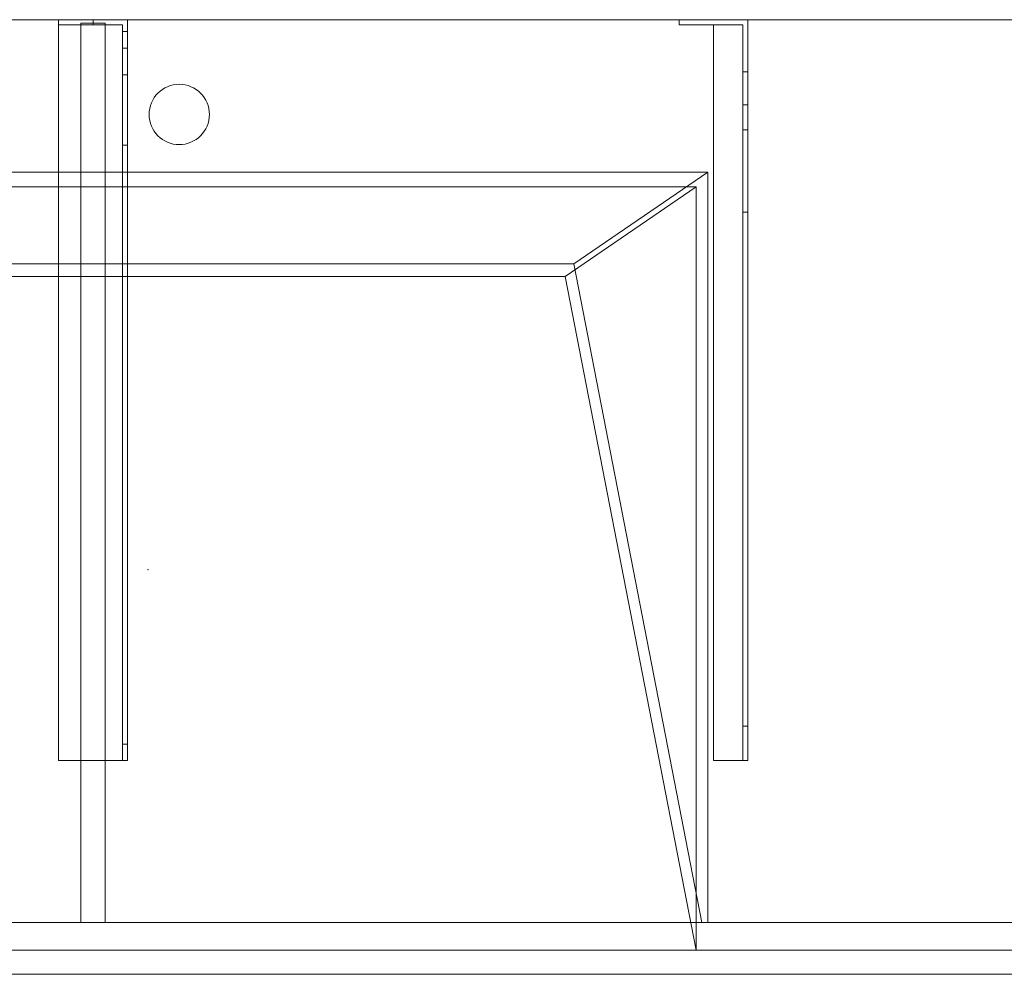
# Model space of a CAD drawing. Units: millimetres. Extents: x -856 to 1400, y -554 to 0.
# Drawn here: x 257 to 829, y -554 to 0 of the extents above; entities that cross this region are included whole.
import ezdxf
from ezdxf.lldxf.tags import DXFTag

# ---------------------------------------------------------------- set-up
doc = ezdxf.new("R2010")
doc.units = ezdxf.units.MM
for name, color, linetype, true_color in [('2', 7, 'Continuous', 0xffffff), ('7', 7, 'Continuous', 0xffffff), ('ORTHO$11', 7, 'Continuous', 0xffffff), ('ORTHO$14', 7, 'Continuous', 0xffffff), ('VERASE001I107$0000', 7, 'Continuous', 0xffffff), ('VERASE001I108$0000', 7, 'Continuous', 0xffffff), ('VERASE001I109$0000', 7, 'Continuous', 0xffffff), ('VERASE001I11$0001', 7, 'Continuous', 0xffffff), ('VERASE001I110$0000', 7, 'Continuous', 0xffffff), ('VERASE001I111$0000', 7, 'Continuous', 0xffffff), ('VERASE001I112$0000', 7, 'Continuous', 0xffffff), ('VERASE001I113$0000', 7, 'Continuous', 0xffffff), ('VERASE001I114$0000', 7, 'Continuous', 0xffffff), ('VERASE001I115$0100', 7, 'Continuous', 0xffffff), ('VERASE001I116$0000', 7, 'Continuous', 0xffffff), ('VERASE001I117$0000', 7, 'Continuous', 0xffffff), ('VERASE001I118$0000', 7, 'Continuous', 0xffffff), ('VERASE001I119$0000', 7, 'Continuous', 0xffffff), ('VERASE001I12$0000', 7, 'Continuous', 0xffffff), ('VERASE001I120$0000', 7, 'Continuous', 0xffffff), ('VERASE001I121$0000', 7, 'Continuous', 0xffffff), ('VERASE001I122$0100', 7, 'Continuous', 0xffffff), ('VERASE001I123$0000', 7, 'Continuous', 0xffffff), ('VERASE001I124$0000', 7, 'Continuous', 0xffffff), ('VERASE001I13$0000', 7, 'Continuous', 0xffffff), ('VERASE001I136$0000', 7, 'Continuous', 0xffffff), ('VERASE001I137$0000', 7, 'Continuous', 0xffffff), ('VERASE001I138$0000', 7, 'Continuous', 0xffffff), ('VERASE001I139$0000', 7, 'Continuous', 0xffffff), ('VERASE001I14$0001', 7, 'Continuous', 0xffffff), ('VERASE001I140$0000', 7, 'Continuous', 0xffffff), ('VERASE001I141$0000', 7, 'Continuous', 0xffffff), ('VERASE001I142$0000', 7, 'Continuous', 0xffffff), ('VERASE001I143$0000', 7, 'Continuous', 0xffffff), ('VERASE001I144$0000', 7, 'Continuous', 0xffffff), ('VERASE001I145$0100', 7, 'Continuous', 0xffffff), ('VERASE001I146$0000', 7, 'Continuous', 0xffffff), ('VERASE001I150$0000', 7, 'Continuous', 0xffffff), ('VERASE001I151$0000', 7, 'Continuous', 0xffffff), ('VERASE001I152$0000', 7, 'Continuous', 0xffffff), ('VERASE001I17$0001', 7, 'Continuous', 0xffffff), ('VERASE001I18$0000', 7, 'Continuous', 0xffffff), ('VERASE001I22$0000', 7, 'Continuous', 0xffffff), ('VERASE001I231$0000', 7, 'Continuous', 0xffffff), ('VERASE001I232$0000', 7, 'Continuous', 0xffffff), ('VERASE001I24$0100', 7, 'Continuous', 0xffffff), ('VERASE001I25$0000', 7, 'Continuous', 0xffffff), ('VERASE001I259$0100', 7, 'Continuous', 0xffffff), ('VERASE001I26$0000', 7, 'Continuous', 0xffffff), ('VERASE001I260$0000', 7, 'Continuous', 0xffffff), ('VERASE001I261$0000', 7, 'Continuous', 0xffffff), ('VERASE001I262$0000', 7, 'Continuous', 0xffffff), ('VERASE001I263$0000', 7, 'Continuous', 0xffffff), ('VERASE001I264$0000', 7, 'Continuous', 0xffffff), ('VERASE001I265$0100', 7, 'Continuous', 0xffffff), ('VERASE001I266$0000', 7, 'Continuous', 0xffffff), ('VERASE001I267$0000', 7, 'Continuous', 0xffffff), ('VERASE001I268$0000', 7, 'Continuous', 0xffffff), ('VERASE001I269$0100', 7, 'Continuous', 0xffffff), ('VERASE001I270$0000', 7, 'Continuous', 0xffffff), ('VERASE001I271$0000', 7, 'Continuous', 0xffffff), ('VERASE001I272$0100', 7, 'Continuous', 0xffffff), ('VERASE001I273$0000', 7, 'Continuous', 0xffffff), ('VERASE001I274$0000', 7, 'Continuous', 0xffffff), ('VERASE001I275$0000', 7, 'Continuous', 0xffffff), ('VERASE001I276$0000', 7, 'Continuous', 0xffffff), ('VERASE001I277$0000', 7, 'Continuous', 0xffffff), ('VERASE001I278$0000', 7, 'Continuous', 0xffffff), ('VERASE001I279$0000', 7, 'Continuous', 0xffffff), ('VERASE001I280$0000', 7, 'Continuous', 0xffffff), ('VERASE001I281$0000', 7, 'Continuous', 0xffffff), ('VERASE001I282$0000', 7, 'Continuous', 0xffffff), ('VERASE001I283$0000', 7, 'Continuous', 0xffffff), ('VERASE001I284$0000', 7, 'Continuous', 0xffffff), ('VERASE001I31$0000', 7, 'Continuous', 0xffffff), ('VERASE001I33$0000', 7, 'Continuous', 0xffffff), ('VERASE001I34$0100', 7, 'Continuous', 0xffffff), ('VERASE001I36$0000', 7, 'Continuous', 0xffffff), ('VERASE001I37$0000', 7, 'Continuous', 0xffffff), ('VERASE001I38$0000', 7, 'Continuous', 0xffffff), ('VERASE001I4$0000', 7, 'Continuous', 0xffffff), ('VERASE001I438$0000', 7, 'Continuous', 0xffffff), ('VERASE001I439$0000', 7, 'Continuous', 0xffffff), ('VERASE001I46$0000', 7, 'Continuous', 0xffffff), ('VERASE001I83$0000', 7, 'Continuous', 0xffffff), ('VERASE001I85$0000', 7, 'Continuous', 0xffffff), ('VERASE001I86$0000', 7, 'Continuous', 0xffffff), ('VERASE001I87$0000', 7, 'Continuous', 0xffffff), ('VERASE001I9$0000', 7, 'Continuous', 0xffffff), ('VMODIFIED001I109$0100', 7, 'Continuous', 0xffffff), ('VMODIFIED001I11$0100', 7, 'Continuous', 0xffffff), ('VMODIFIED001I11$1000', 7, 'Continuous', 0xffffff), ('VMODIFIED001I112$0100', 7, 'Continuous', 0xffffff), ('VMODIFIED001I114$0100', 7, 'Continuous', 0xffffff), ('VMODIFIED001I118$0100', 7, 'Continuous', 0xffffff), ('VMODIFIED001I12$0001', 7, 'Continuous', 0xffffff), ('VMODIFIED001I12$1000', 7, 'Continuous', 0xffffff), ('VMODIFIED001I123$0100', 7, 'Continuous', 0xffffff), ('VMODIFIED001I13$0100', 7, 'Continuous', 0xffffff), ('VMODIFIED001I136$0100', 7, 'Continuous', 0xffffff), ('VMODIFIED001I137$0100', 7, 'Continuous', 0xffffff), ('VMODIFIED001I14$1000', 7, 'Continuous', 0xffffff), ('VMODIFIED001I17$0100', 7, 'Continuous', 0xffffff), ('VMODIFIED001I17$1000', 7, 'Continuous', 0xffffff), ('VMODIFIED001I18$0001', 7, 'Continuous', 0xffffff), ('VMODIFIED001I18$1000', 7, 'Continuous', 0xffffff), ('VMODIFIED001I22$0100', 7, 'Continuous', 0xffffff), ('VMODIFIED001I231$0100', 7, 'Continuous', 0xffffff), ('VMODIFIED001I232$0100', 7, 'Continuous', 0xffffff), ('VMODIFIED001I26$0100', 7, 'Continuous', 0xffffff), ('VMODIFIED001I260$0100', 7, 'Continuous', 0xffffff), ('VMODIFIED001I261$0100', 7, 'Continuous', 0xffffff), ('VMODIFIED001I262$0100', 7, 'Continuous', 0xffffff), ('VMODIFIED001I264$0100', 7, 'Continuous', 0xffffff), ('VMODIFIED001I267$0100', 7, 'Continuous', 0xffffff), ('VMODIFIED001I268$0100', 7, 'Continuous', 0xffffff), ('VMODIFIED001I271$0100', 7, 'Continuous', 0xffffff), ('VMODIFIED001I273$0100', 7, 'Continuous', 0xffffff), ('VMODIFIED001I274$0100', 7, 'Continuous', 0xffffff), ('VMODIFIED001I275$0100', 7, 'Continuous', 0xffffff), ('VMODIFIED001I276$0100', 7, 'Continuous', 0xffffff), ('VMODIFIED001I277$0100', 7, 'Continuous', 0xffffff), ('VMODIFIED001I278$0100', 7, 'Continuous', 0xffffff), ('VMODIFIED001I280$0100', 7, 'Continuous', 0xffffff), ('VMODIFIED001I282$0100', 7, 'Continuous', 0xffffff), ('VMODIFIED001I283$0100', 7, 'Continuous', 0xffffff), ('VMODIFIED001I284$0100', 7, 'Continuous', 0xffffff), ('VMODIFIED001I33$0100', 7, 'Continuous', 0xffffff), ('VMODIFIED001I37$0001', 7, 'Continuous', 0xffffff), ('VMODIFIED001I37$1000', 7, 'Continuous', 0xffffff), ('VMODIFIED001I4$0001', 7, 'Continuous', 0xffffff), ('VMODIFIED001I4$1000', 7, 'Continuous', 0xffffff), ('VMODIFIED001I438$0100', 7, 'Continuous', 0xffffff), ('VMODIFIED001I46$0100', 7, 'Continuous', 0xffffff), ('VMODIFIED001I85$0001', 7, 'Continuous', 0xffffff), ('VMODIFIED001I85$1000', 7, 'Continuous', 0xffffff), ('VMODIFIED001I86$0001', 7, 'Continuous', 0xffffff), ('VMODIFIED001I86$0100', 7, 'Continuous', 0xffffff), ('VMODIFIED001I86$1000', 7, 'Continuous', 0xffffff), ('VMODIFIED001I87$0001', 7, 'Continuous', 0xffffff), ('VMODIFIED001I87$0100', 7, 'Continuous', 0xffffff), ('VMODIFIED001I9$0100', 7, 'Continuous', 0xffffff)]:
    doc.layers.add(name, color=color, linetype=linetype, true_color=true_color)
tags = doc.linetypes.add('DASHED', pattern=[25.72, 12.86, -12.86]).pattern_tags.tags
tags[6:7] = [DXFTag(74, 4), DXFTag(75, 0), DXFTag(340, '0'), DXFTag(46, 0.0), DXFTag(50, 0.0), DXFTag(44, 0.0), DXFTag(45, 0.0)]
tags[4:5] = [DXFTag(74, 4), DXFTag(75, 0), DXFTag(340, '0'), DXFTag(46, 0.0), DXFTag(50, 0.0), DXFTag(44, 0.0), DXFTag(45, 0.0)]

msp = doc.modelspace()

# ---------------------------------------------------------------- linework, layer by layer
at = {"layer": '2', "color": 172, "linetype": 'Continuous', "lineweight": 18}
msp.add_point((331.88, -319.21, -41.85), dxfattribs=at)
at = {"layer": '7', "color": 252, "linetype": 'Continuous', "lineweight": 18}
for p, q in [((640, 0, -158), (640, 0, -16)), ((640, -3, -158), (640, 0, -158)), ((640, -3, -16), (640, 0, -16)), ((680, 0, -158), (680, 0, -16)), ((680, 0, -158), (680, -30.2, -158)), ((680, 0, -16), (680, -430, -16)), ((640, 0, -158), (680, 0, -158)), ((640, 0, -16), (680, 0, -16)), ((640, -3, -158), (640, -3, -16)), ((640, -3, -158), (677, -3, -158)), ((660, -3, -16), (640, -3, -16)), ((660, -3, -19), (677, -3, -19)), ((660, -3, -16), (660, -430, -16)), ((660, -3, -19), (660, -430, -19)), ((660, -3, -19), (660, -3, -16)), ((677, -3, -158), (677, -3, -19)), ((677, -3, -158), (677, -30.2, -158)), ((677, -3, -19), (677, -430, -19)), ((677, -30.2, -158), (680, -30.2, -158)), ((680, -49.33, -143.85), (677, -49.33, -143.85)), ((677, -49.33, -143.85), (677, -63.84, -96.38)), ((680, -49.33, -143.85), (680, -63.84, -96.38)), ((677, -63.84, -96.38), (680, -63.84, -96.38)), ((680, -111.65, -61), (677, -111.65, -61)), ((677, -111.65, -61), (677, -410, -61)), ((680, -111.65, -61), (680, -410, -61)), ((677, -410, -61), (680, -410, -61)), ((680, -430, -16), (660, -430, -16)), ((677, -430, -19), (660, -430, -19)), ((660, -430, -19), (660, -430, -16)), ((680, -430, -41), (677, -430, -41)), ((677, -430, -41), (677, -430, -19)), ((680, -430, -41), (680, -430, -16))]:
    msp.add_line(p, q, dxfattribs=at)
at = {"layer": '7', "color": 252, "linetype": 'Continuous', "lineweight": 18, "extrusion": (0, 1, 0)}
for centre in [(-660, -46), (-660, -81), (-660, -146)]:
    msp.add_circle(centre, 5.5, dxfattribs=at)
at = {"layer": '7', "color": 252, "linetype": 'Continuous', "lineweight": 18, "extrusion": (0, -1, 0)}
for centre in [(660, -46, 3), (660, -81, 3), (660, -146, 3)]:
    msp.add_circle(centre, 5.5, dxfattribs=at)
at = {"layer": '7', "color": 252, "linetype": 'Continuous', "lineweight": 18, "extrusion": (1, 0, 0)}
for centre, radius, start, end in [((-30.2, -138, 677), 20, 197, 270), ((-111.65, -111, 680), 50, 17, 90), ((-410, -41, 677), 20, 180, 270)]:
    msp.add_arc(centre, radius, start, end, dxfattribs=at)
at = {"layer": '7', "color": 252, "linetype": 'Continuous', "lineweight": 18, "extrusion": (-1, 0, 0)}
for centre, radius, start, end in [((30.2, -138, -680), 20, 270, 343), ((111.65, -111, -677), 50, 90, 163), ((410, -41, -680), 20, 270, 0)]:
    msp.add_arc(centre, radius, start, end, dxfattribs=at)
at = {"layer": 'ORTHO$11', "color": 252, "linetype": 'Continuous', "lineweight": 18}
for p, q in [((300, -3, -190.5), (300, 0, -190.5)), ((300, 0, -201.5), (300, -3, -201.5)), ((300, -3, -255.5), (300, 0, -255.5)), ((300, 0, -266.5), (300, -3, -266.5)), ((300, -3, -155.5), (300, 0, -155.5)), ((300, 0, -166.5), (300, -3, -166.5))]:
    msp.add_line(p, q, dxfattribs=at)
at = {"layer": 'ORTHO$11', "color": 9, "linetype": 'Continuous', "lineweight": 18}
for p, q in [((350, -37.5), (350, -37.5, -16)), ((350, -72.5, -16), (350, -72.5))]:
    msp.add_line(p, q, dxfattribs=at)
at = {"layer": 'ORTHO$14', "color": 13, "linetype": 'DASHED', "lineweight": 13}
for p, q in [((332.5, -55), (332.5, -55, -16)), ((367.5, -55, -16), (367.5, -55))]:
    msp.add_line(p, q, dxfattribs=at)
at = {"layer": 'VERASE001I107$0000', "color": 252, "linetype": 'Continuous', "lineweight": 18}
msp.add_line((293, -2, -131), (293, -2, -16), dxfattribs=at)
at = {"layer": 'VERASE001I108$0000', "color": 252, "linetype": 'Continuous', "lineweight": 18}
msp.add_line((293, -2, -131), (293, -524, -131), dxfattribs=at)
at = {"layer": 'VERASE001I109$0000', "color": 252, "linetype": 'Continuous', "lineweight": 18}
msp.add_line((293, -524, -131), (293, -524, -19.41), dxfattribs=at)
at = {"layer": 'VERASE001I11$0001', "color": 9, "linetype": 'Continuous', "lineweight": 18}
msp.add_line((574, -149.01, -76), (-574, -149.01, -76), dxfattribs=at)
at = {"layer": 'VERASE001I110$0000', "color": 252, "linetype": 'Continuous', "lineweight": 18}
msp.add_line((307, -2, -131), (307, -2, -16), dxfattribs=at)
at = {"layer": 'VERASE001I111$0000', "color": 252, "linetype": 'Continuous', "lineweight": 18}
msp.add_line((307, -2, -131), (307, -524, -131), dxfattribs=at)
at = {"layer": 'VERASE001I112$0000', "color": 252, "linetype": 'Continuous', "lineweight": 18}
msp.add_line((307, -524, -131), (307, -524, -19.41), dxfattribs=at)
at = {"layer": 'VERASE001I113$0000', "color": 252, "linetype": 'Continuous', "lineweight": 18}
msp.add_line((293, -2, -131), (307, -2, -131), dxfattribs=at)
at = {"layer": 'VERASE001I114$0000', "color": 252, "linetype": 'Continuous', "lineweight": 18}
msp.add_line((293, -524, -131), (307, -524, -131), dxfattribs=at)
at = {"layer": 'VERASE001I115$0100', "color": 252, "linetype": 'Continuous', "lineweight": 18}
msp.add_line((293, -88.56, -16), (293, -141.75, -93.71), dxfattribs=at)
at = {"layer": 'VERASE001I116$0000', "color": 252, "linetype": 'Continuous', "lineweight": 18}
msp.add_line((293, -141.75, -93.71), (293, -524, -19.41), dxfattribs=at)
at = {"layer": 'VERASE001I117$0000', "color": 252, "linetype": 'Continuous', "lineweight": 18}
msp.add_line((293, -2, -16), (293, -88.56, -16), dxfattribs=at)
at = {"layer": 'VERASE001I118$0000', "color": 252, "linetype": 'Continuous', "lineweight": 18}
msp.add_line((293, -524, -19.41), (307, -524, -19.41), dxfattribs=at)
at = {"layer": 'VERASE001I119$0000', "color": 252, "linetype": 'Continuous', "lineweight": 18}
msp.add_line((307, -2, -16), (293, -2, -16), dxfattribs=at)
at = {"layer": 'VERASE001I12$0000', "color": 9, "linetype": 'Continuous', "lineweight": 18}
msp.add_line((650, -97), (-650, -97), dxfattribs=at)
at = {"layer": 'VERASE001I120$0000', "color": 252, "linetype": 'Continuous', "lineweight": 18}
msp.add_line((307, -141.75, -93.71), (307, -524, -19.41), dxfattribs=at)
at = {"layer": 'VERASE001I121$0000', "color": 252, "linetype": 'Continuous', "lineweight": 18}
msp.add_line((307, -2, -16), (307, -88.56, -16), dxfattribs=at)
at = {"layer": 'VERASE001I122$0100', "color": 252, "linetype": 'Continuous', "lineweight": 18}
msp.add_line((307, -88.56, -16), (307, -141.75, -93.71), dxfattribs=at)
at = {"layer": 'VERASE001I123$0000', "color": 252, "linetype": 'Continuous', "lineweight": 18}
msp.add_line((293, -88.56, -16), (307, -88.56, -16), dxfattribs=at)
at = {"layer": 'VERASE001I124$0000', "color": 252, "linetype": 'Continuous', "lineweight": 18}
msp.add_line((293, -141.75, -93.71), (307, -141.75, -93.71), dxfattribs=at)
at = {"layer": 'VERASE001I13$0000', "color": 9, "linetype": 'Continuous', "lineweight": 18}
msp.add_line((650, -540), (-650, -540), dxfattribs=at)
at = {"layer": 'VERASE001I136$0000', "color": 252, "linetype": 'Continuous', "lineweight": 18}
msp.add_line((280, -430, -134), (280, -430, -131), dxfattribs=at)
at = {"layer": 'VERASE001I137$0000', "color": 252, "linetype": 'Continuous', "lineweight": 18}
msp.add_line((320, -430, -151.34), (320, -430, -131), dxfattribs=at)
at = {"layer": 'VERASE001I138$0000', "color": 252, "linetype": 'Continuous', "lineweight": 18}
msp.add_line((320, 0, -296), (320, 0, -131), dxfattribs=at)
at = {"layer": 'VERASE001I139$0000', "color": 252, "linetype": 'Continuous', "lineweight": 18}
msp.add_line((280, 0, -296), (280, 0, -131), dxfattribs=at)
at = {"layer": 'VERASE001I14$0001', "color": 9, "linetype": 'Continuous', "lineweight": 18}
msp.add_line((650, -540), (650, -97), dxfattribs=at)
at = {"layer": 'VERASE001I140$0000', "color": 252, "linetype": 'Continuous', "lineweight": 18}
msp.add_line((320, 0, -296), (280, 0, -296), dxfattribs=at)
at = {"layer": 'VERASE001I141$0000', "color": 252, "linetype": 'Continuous', "lineweight": 18}
msp.add_line((320, -6.76, -296), (320, 0, -296), dxfattribs=at)
at = {"layer": 'VERASE001I142$0000', "color": 252, "linetype": 'Continuous', "lineweight": 18}
msp.add_line((280, 0, -296), (280, -3, -296), dxfattribs=at)
at = {"layer": 'VERASE001I143$0000', "color": 252, "linetype": 'Continuous', "lineweight": 18}
msp.add_line((320, 0, -131), (280, 0, -131), dxfattribs=at)
at = {"layer": 'VERASE001I144$0000', "color": 252, "linetype": 'Continuous', "lineweight": 18}
msp.add_line((320, -430, -131), (320, 0, -131), dxfattribs=at)
at = {"layer": 'VERASE001I145$0100', "color": 252, "linetype": 'Continuous', "lineweight": 18}
msp.add_line((280, -430, -131), (320, -430, -131), dxfattribs=at)
at = {"layer": 'VERASE001I146$0000', "color": 252, "linetype": 'Continuous', "lineweight": 18}
msp.add_line((280, 0, -131), (280, -430, -131), dxfattribs=at)
at = {"layer": 'VERASE001I150$0000', "color": 252, "linetype": 'Continuous', "lineweight": 18, "extrusion": (0, 1, 0)}
msp.add_circle((-300, -161), 5.5, dxfattribs=at)
at = {"layer": 'VERASE001I151$0000', "color": 252, "linetype": 'Continuous', "lineweight": 18, "extrusion": (0, 1, 0)}
msp.add_circle((-300, -196), 5.5, dxfattribs=at)
at = {"layer": 'VERASE001I152$0000', "color": 252, "linetype": 'Continuous', "lineweight": 18, "extrusion": (0, 1, 0)}
msp.add_circle((-300, -261), 5.5, dxfattribs=at)
at = {"layer": 'VERASE001I17$0001', "color": 9, "linetype": 'Continuous', "lineweight": 18}
msp.add_line((574, -149.01, -76), (650, -540), dxfattribs=at)
at = {"layer": 'VERASE001I18$0000', "color": 9, "linetype": 'Continuous', "lineweight": 18}
msp.add_line((650, -97), (574, -149.01, -76), dxfattribs=at)
at = {"layer": 'VERASE001I22$0000', "color": 9, "linetype": 'Continuous', "lineweight": 18}
msp.add_line((578.92, -141.75, -93.71), (653.22, -524, -19.41), dxfattribs=at)
at = {"layer": 'VERASE001I231$0000', "color": 252, "linetype": 'Continuous', "lineweight": 18}
msp.add_line((320, -420.35, -161.34), (320, -72.77, -173.47), dxfattribs=at)
at = {"layer": 'VERASE001I232$0000', "color": 252, "linetype": 'Continuous', "lineweight": 18}
msp.add_line((320, -16.57, -287.91), (320, -32.06, -208.24), dxfattribs=at)
at = {"layer": 'VERASE001I24$0100', "color": 9, "linetype": 'Continuous', "lineweight": 18}
msp.add_line((656.63, -88.56, -16), (-656.63, -88.56, -16), dxfattribs=at)
at = {"layer": 'VERASE001I25$0000', "color": 9, "linetype": 'Continuous', "lineweight": 18}
msp.add_line((656.63, -524, -16), (656.63, -88.56, -16), dxfattribs=at)
at = {"layer": 'VERASE001I259$0100', "color": 252, "linetype": 'Continuous', "lineweight": 18}
msp.add_line((280, -3, -296), (280, -3, -134), dxfattribs=at)
at = {"layer": 'VERASE001I26$0000', "color": 9, "linetype": 'Continuous', "lineweight": 18}
msp.add_line((656.63, -524, -16), (653.22, -524, -19.41), dxfattribs=at)
at = {"layer": 'VERASE001I260$0000', "color": 252, "linetype": 'Continuous', "lineweight": 18, "extrusion": (0, 1, 0)}
msp.add_circle((-300, -261, -3), 5.5, dxfattribs=at)
at = {"layer": 'VERASE001I261$0000', "color": 252, "linetype": 'Continuous', "lineweight": 18}
msp.add_line((317, -420.35, -161.34), (320, -420.35, -161.34), dxfattribs=at)
at = {"layer": 'VERASE001I262$0000', "color": 252, "linetype": 'Continuous', "lineweight": 18}
msp.add_line((320, -430, -151.34), (317, -430, -151.34), dxfattribs=at)
at = {"layer": 'VERASE001I263$0000', "color": 252, "linetype": 'Continuous', "lineweight": 18}
msp.add_line((317, -3, -296), (317, -3, -134), dxfattribs=at)
at = {"layer": 'VERASE001I264$0000', "color": 252, "linetype": 'Continuous', "lineweight": 18}
msp.add_line((317, -32.06, -208.24), (320, -32.06, -208.24), dxfattribs=at)
at = {"layer": 'VERASE001I265$0100', "color": 252, "linetype": 'Continuous', "lineweight": 18, "extrusion": (-1, 0, 0)}
msp.add_arc((420, -151.34, -320), 10, 272, 0, dxfattribs=at)
at = {"layer": 'VERASE001I266$0000', "color": 252, "linetype": 'Continuous', "lineweight": 18}
msp.add_line((317, -6.76, -296), (317, -3, -296), dxfattribs=at)
at = {"layer": 'VERASE001I267$0000', "color": 252, "linetype": 'Continuous', "lineweight": 18, "extrusion": (1, 0, 0)}
msp.add_arc((-6.76, -286, 317), 10, 191, 270, dxfattribs=at)
at = {"layer": 'VERASE001I268$0000', "color": 252, "linetype": 'Continuous', "lineweight": 18, "extrusion": (-1, 0, 0)}
msp.add_arc((6.76, -286, -320), 10, 270, 349, dxfattribs=at)
at = {"layer": 'VERASE001I269$0100', "color": 252, "linetype": 'Continuous', "lineweight": 18, "extrusion": (1, 0, 0)}
msp.add_arc((-420, -151.34, 317), 10, 180, 268, dxfattribs=at)
at = {"layer": 'VERASE001I270$0000', "color": 252, "linetype": 'Continuous', "lineweight": 18}
msp.add_line((317, -3, -134), (280, -3, -134), dxfattribs=at)
at = {"layer": 'VERASE001I271$0000', "color": 252, "linetype": 'Continuous', "lineweight": 18}
msp.add_line((320, -72.77, -173.47), (317, -72.77, -173.47), dxfattribs=at)
at = {"layer": 'VERASE001I272$0100', "color": 252, "linetype": 'Continuous', "lineweight": 18, "extrusion": (0, 1, 0)}
msp.add_circle((-300, -161, -3), 5.5, dxfattribs=at)
at = {"layer": 'VERASE001I273$0000', "color": 252, "linetype": 'Continuous', "lineweight": 18, "extrusion": (-1, 0, 0)}
msp.add_arc((74.27, -216.45, -317), 43, 92, 169, dxfattribs=at)
at = {"layer": 'VERASE001I274$0000', "color": 252, "linetype": 'Continuous', "lineweight": 18}
msp.add_line((320, -16.57, -287.91), (317, -16.57, -287.91), dxfattribs=at)
at = {"layer": 'VERASE001I275$0000', "color": 252, "linetype": 'Continuous', "lineweight": 18, "extrusion": (0, 1, 0)}
msp.add_circle((-300, -196, -3), 5.5, dxfattribs=at)
at = {"layer": 'VERASE001I276$0000', "color": 252, "linetype": 'Continuous', "lineweight": 18}
msp.add_line((317, -3, -296), (280, -3, -296), dxfattribs=at)
at = {"layer": 'VERASE001I277$0000', "color": 252, "linetype": 'Continuous', "lineweight": 18}
msp.add_line((317, -16.57, -287.91), (317, -32.06, -208.24), dxfattribs=at)
at = {"layer": 'VERASE001I278$0000', "color": 252, "linetype": 'Continuous', "lineweight": 18}
msp.add_line((317, -420.35, -161.34), (317, -72.77, -173.47), dxfattribs=at)
at = {"layer": 'VERASE001I279$0000', "color": 252, "linetype": 'Continuous', "lineweight": 18}
msp.add_line((317, -430, -134), (317, -3, -134), dxfattribs=at)
at = {"layer": 'VERASE001I280$0000', "color": 252, "linetype": 'Continuous', "lineweight": 18}
msp.add_line((280, -430, -134), (317, -430, -134), dxfattribs=at)
at = {"layer": 'VERASE001I281$0000', "color": 252, "linetype": 'Continuous', "lineweight": 18}
msp.add_line((280, -3, -134), (280, -430, -134), dxfattribs=at)
at = {"layer": 'VERASE001I282$0000', "color": 252, "linetype": 'Continuous', "lineweight": 18}
msp.add_line((317, -6.76, -296), (320, -6.76, -296), dxfattribs=at)
at = {"layer": 'VERASE001I283$0000', "color": 252, "linetype": 'Continuous', "lineweight": 18, "extrusion": (1, 0, 0)}
msp.add_arc((-74.27, -216.45, 320), 43, 11, 88, dxfattribs=at)
at = {"layer": 'VERASE001I284$0000', "color": 252, "linetype": 'Continuous', "lineweight": 18}
msp.add_line((317, -430, -151.34), (317, -430, -134), dxfattribs=at)
at = {"layer": 'VERASE001I31$0000', "color": 9, "linetype": 'Continuous', "lineweight": 18}
msp.add_line((656.63, -88.56, -16), (578.92, -141.75, -93.71), dxfattribs=at)
at = {"layer": 'VERASE001I33$0000', "color": 9, "linetype": 'Continuous', "lineweight": 18}
msp.add_line((656.63, -524, -16), (1400, -524, -16), dxfattribs=at)
at = {"layer": 'VERASE001I34$0100', "color": 9, "linetype": 'Continuous', "lineweight": 18}
msp.add_line((653.22, -524, -19.41), (-653.22, -524, -19.41), dxfattribs=at)
at = {"layer": 'VERASE001I36$0000', "color": 9, "linetype": 'Continuous', "lineweight": 18}
msp.add_line((1400, 0, -16), (-700, 0, -16), dxfattribs=at)
at = {"layer": 'VERASE001I37$0000', "color": 9, "linetype": 'Continuous', "lineweight": 18, "extrusion": (0, 0, -1)}
msp.add_circle((-350, -55), 17.5, dxfattribs=at)
at = {"layer": 'VERASE001I38$0000', "color": 9, "linetype": 'Continuous', "lineweight": 18, "extrusion": (0, 0, -1)}
msp.add_circle((-350, -55, 16), 17.5, dxfattribs=at)
at = {"layer": 'VERASE001I4$0000', "color": 9, "linetype": 'Continuous', "lineweight": 18}
msp.add_line((1400, 0), (-700, 0), dxfattribs=at)
at = {"layer": 'VERASE001I438$0000', "color": 9, "linetype": 'Continuous', "lineweight": 18}
msp.add_line((-700, -540, -80), (1400, -540, -80), dxfattribs=at)
at = {"layer": 'VERASE001I439$0000', "color": 9, "linetype": 'Continuous', "lineweight": 18}
msp.add_line((-700, -524, -80), (1400, -524, -80), dxfattribs=at)
at = {"layer": 'VERASE001I46$0000', "color": 9, "linetype": 'Continuous', "lineweight": 18}
msp.add_line((578.92, -141.75, -93.71), (31.75, -141.75, -93.71), dxfattribs=at)
at = {"layer": 'VERASE001I83$0000', "color": 9, "linetype": 'Continuous', "lineweight": 18}
msp.add_line((-700, -540, -160), (1400, -540, -160), dxfattribs=at)
at = {"layer": 'VERASE001I85$0000', "color": 9, "linetype": 'Continuous', "lineweight": 18}
msp.add_line((-700, -540, 8), (1400, -540, 8), dxfattribs=at)
at = {"layer": 'VERASE001I86$0000', "color": 9, "linetype": 'Continuous', "lineweight": 18}
msp.add_line((-700, -554, 8), (1400, -554, 8), dxfattribs=at)
at = {"layer": 'VERASE001I87$0000', "color": 9, "linetype": 'Continuous', "lineweight": 18}
msp.add_line((-700, -554, -160), (1400, -554, -160), dxfattribs=at)
at = {"layer": 'VERASE001I9$0000', "color": 9, "linetype": 'Continuous', "lineweight": 18}
msp.add_line((650, -540), (1400, -540), dxfattribs=at)
at = {"layer": 'VMODIFIED001I109$0100', "color": 13, "linetype": 'DASHED', "lineweight": 13}
msp.add_line((293, -524, -131), (293, -524, -19.41), dxfattribs=at)
at = {"layer": 'VMODIFIED001I11$0100', "color": 13, "linetype": 'DASHED', "lineweight": 13}
msp.add_line((574, -149.01, -76), (-574, -149.01, -76), dxfattribs=at)
at = {"layer": 'VMODIFIED001I11$1000', "color": 9, "linetype": 'Continuous', "lineweight": 18}
msp.add_line((574, -149.01, -76), (-574, -149.01, -76), dxfattribs=at)
at = {"layer": 'VMODIFIED001I112$0100', "color": 13, "linetype": 'DASHED', "lineweight": 13}
msp.add_line((307, -524, -131), (307, -524, -19.41), dxfattribs=at)
at = {"layer": 'VMODIFIED001I114$0100', "color": 13, "linetype": 'DASHED', "lineweight": 13}
msp.add_line((293, -524, -131), (307, -524, -131), dxfattribs=at)
at = {"layer": 'VMODIFIED001I118$0100', "color": 13, "linetype": 'DASHED', "lineweight": 13}
msp.add_line((293, -524, -19.41), (307, -524, -19.41), dxfattribs=at)
at = {"layer": 'VMODIFIED001I12$0001', "color": 9, "linetype": 'Continuous', "lineweight": 18}
msp.add_line((650, -97), (-650, -97), dxfattribs=at)
at = {"layer": 'VMODIFIED001I12$1000', "color": 9, "linetype": 'Continuous', "lineweight": 18}
msp.add_line((650, -97), (-650, -97), dxfattribs=at)
at = {"layer": 'VMODIFIED001I123$0100', "color": 13, "linetype": 'DASHED', "lineweight": 13}
msp.add_line((293, -88.56, -16), (307, -88.56, -16), dxfattribs=at)
at = {"layer": 'VMODIFIED001I13$0100', "color": 13, "linetype": 'DASHED', "lineweight": 13}
msp.add_line((650, -540), (-650, -540), dxfattribs=at)
at = {"layer": 'VMODIFIED001I136$0100', "color": 13, "linetype": 'DASHED', "lineweight": 13}
msp.add_line((280, -430, -134), (280, -430, -131), dxfattribs=at)
at = {"layer": 'VMODIFIED001I137$0100', "color": 13, "linetype": 'DASHED', "lineweight": 13}
msp.add_line((320, -430, -151.34), (320, -430, -131), dxfattribs=at)
at = {"layer": 'VMODIFIED001I14$1000', "color": 9, "linetype": 'Continuous', "lineweight": 18}
msp.add_line((650, -540), (650, -97), dxfattribs=at)
at = {"layer": 'VMODIFIED001I17$0100', "color": 13, "linetype": 'DASHED', "lineweight": 13}
msp.add_line((574, -149.01, -76), (650, -540), dxfattribs=at)
at = {"layer": 'VMODIFIED001I17$1000', "color": 9, "linetype": 'Continuous', "lineweight": 18}
msp.add_line((574, -149.01, -76), (650, -540), dxfattribs=at)
at = {"layer": 'VMODIFIED001I18$0001', "color": 9, "linetype": 'Continuous', "lineweight": 18}
msp.add_line((650, -97), (574, -149.01, -76), dxfattribs=at)
at = {"layer": 'VMODIFIED001I18$1000', "color": 9, "linetype": 'Continuous', "lineweight": 18}
msp.add_line((650, -97), (574, -149.01, -76), dxfattribs=at)
at = {"layer": 'VMODIFIED001I22$0100', "color": 13, "linetype": 'DASHED', "lineweight": 13}
msp.add_line((578.92, -141.75, -93.71), (653.22, -524, -19.41), dxfattribs=at)
at = {"layer": 'VMODIFIED001I231$0100', "color": 9, "linetype": 'Continuous', "lineweight": 18}
msp.add_line((320, -420.35, -161.34), (320, -72.77, -173.47), dxfattribs=at)
at = {"layer": 'VMODIFIED001I232$0100', "color": 9, "linetype": 'Continuous', "lineweight": 18}
msp.add_line((320, -16.57, -287.91), (320, -32.06, -208.24), dxfattribs=at)
at = {"layer": 'VMODIFIED001I26$0100', "color": 13, "linetype": 'DASHED', "lineweight": 13}
msp.add_line((656.63, -524, -16), (653.22, -524, -19.41), dxfattribs=at)
at = {"layer": 'VMODIFIED001I260$0100', "color": 9, "linetype": 'Continuous', "lineweight": 18, "extrusion": (0, 1, 0)}
msp.add_circle((-300, -261, -3), 5.5, dxfattribs=at)
at = {"layer": 'VMODIFIED001I261$0100', "color": 13, "linetype": 'Continuous', "lineweight": 18}
msp.add_line((317, -420.35, -161.34), (320, -420.35, -161.34), dxfattribs=at)
at = {"layer": 'VMODIFIED001I262$0100', "color": 13, "linetype": 'DASHED', "lineweight": 13}
msp.add_line((320, -430, -151.34), (317, -430, -151.34), dxfattribs=at)
at = {"layer": 'VMODIFIED001I264$0100', "color": 13, "linetype": 'Continuous', "lineweight": 18}
msp.add_line((317, -32.06, -208.24), (320, -32.06, -208.24), dxfattribs=at)
at = {"layer": 'VMODIFIED001I267$0100', "color": 9, "linetype": 'Continuous', "lineweight": 18, "extrusion": (1, 0, 0)}
msp.add_arc((-6.76, -286, 317), 10, 191, 270, dxfattribs=at)
at = {"layer": 'VMODIFIED001I268$0100', "color": 9, "linetype": 'Continuous', "lineweight": 18, "extrusion": (-1, 0, 0)}
msp.add_arc((6.76, -286, -320), 10, 270, 349, dxfattribs=at)
at = {"layer": 'VMODIFIED001I271$0100', "color": 13, "linetype": 'Continuous', "lineweight": 18}
msp.add_line((320, -72.77, -173.47), (317, -72.77, -173.47), dxfattribs=at)
at = {"layer": 'VMODIFIED001I273$0100', "color": 9, "linetype": 'Continuous', "lineweight": 18, "extrusion": (-1, 0, 0)}
msp.add_arc((74.27, -216.45, -317), 43, 92, 169, dxfattribs=at)
at = {"layer": 'VMODIFIED001I274$0100', "color": 13, "linetype": 'Continuous', "lineweight": 18}
msp.add_line((320, -16.57, -287.91), (317, -16.57, -287.91), dxfattribs=at)
at = {"layer": 'VMODIFIED001I275$0100', "color": 9, "linetype": 'Continuous', "lineweight": 18, "extrusion": (0, 1, 0)}
msp.add_circle((-300, -196, -3), 5.5, dxfattribs=at)
at = {"layer": 'VMODIFIED001I276$0100', "color": 9, "linetype": 'Continuous', "lineweight": 18}
msp.add_line((317, -3, -296), (280, -3, -296), dxfattribs=at)
at = {"layer": 'VMODIFIED001I277$0100', "color": 9, "linetype": 'Continuous', "lineweight": 18}
msp.add_line((317, -16.57, -287.91), (317, -32.06, -208.24), dxfattribs=at)
at = {"layer": 'VMODIFIED001I278$0100', "color": 9, "linetype": 'Continuous', "lineweight": 18}
msp.add_line((317, -420.35, -161.34), (317, -72.77, -173.47), dxfattribs=at)
at = {"layer": 'VMODIFIED001I280$0100', "color": 13, "linetype": 'DASHED', "lineweight": 13}
msp.add_line((280, -430, -134), (317, -430, -134), dxfattribs=at)
at = {"layer": 'VMODIFIED001I282$0100', "color": 9, "linetype": 'Continuous', "lineweight": 18}
msp.add_line((317, -6.76, -296), (320, -6.76, -296), dxfattribs=at)
at = {"layer": 'VMODIFIED001I283$0100', "color": 9, "linetype": 'Continuous', "lineweight": 18, "extrusion": (1, 0, 0)}
msp.add_arc((-74.27, -216.45, 320), 43, 11, 88, dxfattribs=at)
at = {"layer": 'VMODIFIED001I284$0100', "color": 13, "linetype": 'DASHED', "lineweight": 13}
msp.add_line((317, -430, -151.34), (317, -430, -134), dxfattribs=at)
at = {"layer": 'VMODIFIED001I33$0100', "color": 13, "linetype": 'DASHED', "lineweight": 13}
msp.add_line((656.63, -524, -16), (1400, -524, -16), dxfattribs=at)
at = {"layer": 'VMODIFIED001I37$0001', "color": 9, "linetype": 'Continuous', "lineweight": 18, "extrusion": (0, 0, -1)}
msp.add_circle((-350, -55), 17.5, dxfattribs=at)
at = {"layer": 'VMODIFIED001I37$1000', "color": 9, "linetype": 'Continuous', "lineweight": 18, "extrusion": (0, 0, -1)}
msp.add_circle((-350, -55), 17.5, dxfattribs=at)
at = {"layer": 'VMODIFIED001I4$0001', "color": 9, "linetype": 'Continuous', "lineweight": 18}
msp.add_line((1400, 0), (-700, 0), dxfattribs=at)
at = {"layer": 'VMODIFIED001I4$1000', "color": 9, "linetype": 'Continuous', "lineweight": 18}
msp.add_line((1400, 0), (-700, 0), dxfattribs=at)
at = {"layer": 'VMODIFIED001I438$0100', "color": 13, "linetype": 'DASHED', "lineweight": 13}
msp.add_line((-700, -540, -80), (1400, -540, -80), dxfattribs=at)
at = {"layer": 'VMODIFIED001I46$0100', "color": 13, "linetype": 'DASHED', "lineweight": 13}
msp.add_line((578.92, -141.75, -93.71), (31.75, -141.75, -93.71), dxfattribs=at)
at = {"layer": 'VMODIFIED001I85$0001', "color": 9, "linetype": 'Continuous', "lineweight": 18}
msp.add_line((-700, -540, 8), (1400, -540, 8), dxfattribs=at)
at = {"layer": 'VMODIFIED001I85$1000', "color": 9, "linetype": 'Continuous', "lineweight": 18}
msp.add_line((-700, -540, 8), (1400, -540, 8), dxfattribs=at)
at = {"layer": 'VMODIFIED001I86$0001', "color": 9, "linetype": 'Continuous', "lineweight": 18}
msp.add_line((-700, -554, 8), (1400, -554, 8), dxfattribs=at)
at = {"layer": 'VMODIFIED001I86$0100', "color": 9, "linetype": 'Continuous', "lineweight": 18}
msp.add_line((-700, -554, 8), (1400, -554, 8), dxfattribs=at)
at = {"layer": 'VMODIFIED001I86$1000', "color": 9, "linetype": 'Continuous', "lineweight": 18}
msp.add_line((-700, -554, 8), (1400, -554, 8), dxfattribs=at)
at = {"layer": 'VMODIFIED001I87$0001', "color": 9, "linetype": 'Continuous', "lineweight": 18}
msp.add_line((-700, -554, -160), (1400, -554, -160), dxfattribs=at)
at = {"layer": 'VMODIFIED001I87$0100', "color": 9, "linetype": 'Continuous', "lineweight": 18}
msp.add_line((-700, -554, -160), (1400, -554, -160), dxfattribs=at)
at = {"layer": 'VMODIFIED001I9$0100', "color": 13, "linetype": 'DASHED', "lineweight": 13}
msp.add_line((650, -540), (1400, -540), dxfattribs=at)

doc.saveas('drawing.dxf')
